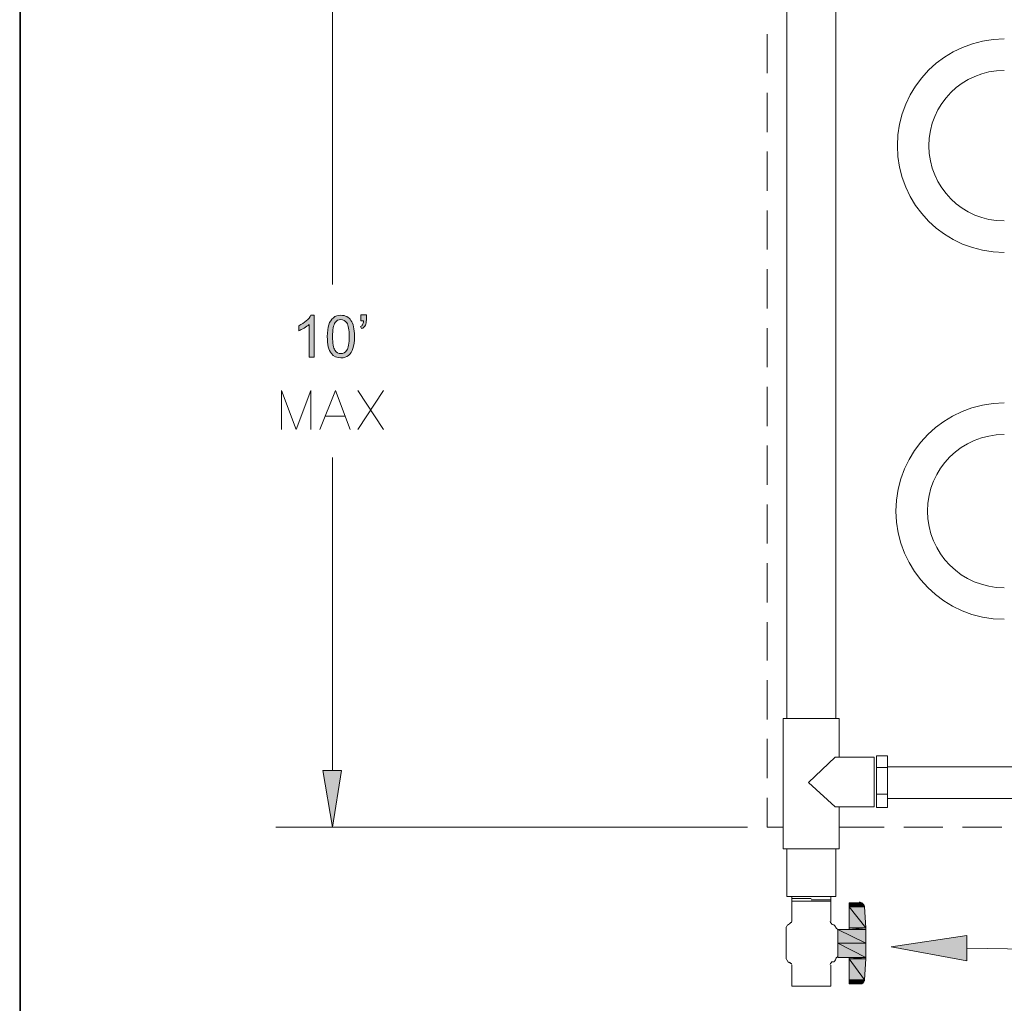
# Model space of a CAD drawing. Units: inches. Extents: x -1.3 to 12.3, y 3.2 to 13.8.
# Drawn here: x -1.3 to 1, y 5 to 7.3 of the extents above; entities that cross this region are included whole.
import ezdxf

# ---------------------------------------------------------------- set-up
doc = ezdxf.new("R2010")
doc.units = ezdxf.units.IN
doc.header["$MEASUREMENT"] = 0
doc.layers.add('Layer 1', color=7, linetype='Continuous')

# ---------------------------------------------------------------- blocks, each defined once
blk = doc.blocks.new('block 2')
at = {"layer": 'Layer 1', "true_color": 0xffffff}
h = blk.add_hatch(color=7, dxfattribs=at)
h.dxf.hatch_style = 2
edge = h.paths.add_edge_path()
edge.add_spline(control_points=[(-0.6266, 6.5284), (-0.6266, 6.5284), (-0.6388, 6.5284), (-0.6388, 6.5284), (-0.6388, 6.5284), (-0.6388, 6.6062), (-0.6388, 6.6062), (-0.6417, 6.6034), (-0.6456, 6.6006), (-0.6504, 6.5978), (-0.6551, 6.595), (-0.6594, 6.5929), (-0.6632, 6.5915), (-0.6632, 6.5915), (-0.6632, 6.6033), (-0.6632, 6.6033), (-0.6564, 6.6065), (-0.6504, 6.6104), (-0.6453, 6.6149), (-0.6402, 6.6195), (-0.6366, 6.6239), (-0.6345, 6.6282), (-0.6345, 6.6282), (-0.6266, 6.6282), (-0.6266, 6.6282), (-0.6266, 6.6282), (-0.6266, 6.5284), (-0.6266, 6.5284)], knot_values=[0, 0, 0, 0, 1, 1, 1, 2, 2, 2, 3, 3, 3, 4, 4, 4, 5, 5, 5, 6, 6, 6, 7, 7, 7, 8, 8, 8, 9, 9, 9, 9], degree=3, periodic=1)
h = blk.add_hatch(color=7, dxfattribs=at)
h.dxf.hatch_style = 2
edge = h.paths.add_edge_path()
edge.add_spline(control_points=[(-0.5953, 6.5774), (-0.5953, 6.5892), (-0.5941, 6.5987), (-0.5917, 6.6058), (-0.5893, 6.613), (-0.5857, 6.6185), (-0.5809, 6.6224), (-0.5761, 6.6263), (-0.5701, 6.6282), (-0.5629, 6.6282), (-0.5576, 6.6282), (-0.5529, 6.6272), (-0.5489, 6.625), (-0.5448, 6.6229), (-0.5415, 6.6198), (-0.5389, 6.6157), (-0.5363, 6.6117), (-0.5342, 6.6068), (-0.5327, 6.601), (-0.5312, 6.5951), (-0.5305, 6.5873), (-0.5305, 6.5774), (-0.5305, 6.5658), (-0.5317, 6.5564), (-0.5341, 6.5492), (-0.5365, 6.542), (-0.5401, 6.5365), (-0.5448, 6.5326), (-0.5496, 6.5287), (-0.5556, 6.5267), (-0.5629, 6.5267), (-0.5725, 6.5267), (-0.58, 6.5302), (-0.5855, 6.537), (-0.592, 6.5453), (-0.5953, 6.5588), (-0.5953, 6.5774)], knot_values=[0, 0, 0, 0, 1, 1, 1, 2, 2, 2, 3, 3, 3, 4, 4, 4, 5, 5, 5, 6, 6, 6, 7, 7, 7, 8, 8, 8, 9, 9, 9, 10, 10, 10, 11, 11, 11, 12, 12, 12, 12], degree=3, periodic=1)
edge = h.paths.add_edge_path()
edge.add_spline(control_points=[(-0.5828, 6.5774), (-0.5828, 6.5611), (-0.5809, 6.5503), (-0.577, 6.5449), (-0.5732, 6.5395), (-0.5685, 6.5368), (-0.5629, 6.5368), (-0.5573, 6.5368), (-0.5526, 6.5395), (-0.5488, 6.5449), (-0.5449, 6.5503), (-0.543, 6.5612), (-0.543, 6.5774), (-0.543, 6.5938), (-0.5449, 6.6047), (-0.5488, 6.6101), (-0.5526, 6.6155), (-0.5573, 6.6181), (-0.563, 6.6181), (-0.5687, 6.6181), (-0.5731, 6.6158), (-0.5765, 6.611), (-0.5807, 6.605), (-0.5828, 6.5938), (-0.5828, 6.5774)], knot_values=[0, 0, 0, 0, 1, 1, 1, 2, 2, 2, 3, 3, 3, 4, 4, 4, 5, 5, 5, 6, 6, 6, 7, 7, 7, 8, 8, 8, 8], degree=3, periodic=1)
h = blk.add_hatch(color=7, dxfattribs=at)
h.dxf.hatch_style = 2
edge = h.paths.add_edge_path()
edge.add_spline(control_points=[(-0.5154, 6.6147), (-0.5154, 6.6147), (-0.5154, 6.6289), (-0.5154, 6.6289), (-0.5154, 6.6289), (-0.5023, 6.6289), (-0.5023, 6.6289), (-0.5023, 6.6289), (-0.5023, 6.6177), (-0.5023, 6.6177), (-0.5023, 6.6116), (-0.503, 6.6072), (-0.5044, 6.6046), (-0.5064, 6.6009), (-0.5094, 6.5982), (-0.5135, 6.5963), (-0.5135, 6.5963), (-0.5165, 6.6011), (-0.5165, 6.6011), (-0.5141, 6.6021), (-0.5123, 6.6037), (-0.5111, 6.6058), (-0.5099, 6.608), (-0.5092, 6.6109), (-0.5091, 6.6147), (-0.5091, 6.6147), (-0.5154, 6.6147), (-0.5154, 6.6147)], knot_values=[0, 0, 0, 0, 1, 1, 1, 2, 2, 2, 3, 3, 3, 4, 4, 4, 5, 5, 5, 6, 6, 6, 7, 7, 7, 8, 8, 8, 9, 9, 9, 9], degree=3, periodic=1)
at = {"layer": 'Layer 1', "lineweight": 0}
for points, knots in [([(-0.6266, 6.5284), (-0.6266, 6.5284), (-0.6388, 6.5284), (-0.6388, 6.5284), (-0.6388, 6.5284), (-0.6388, 6.6062), (-0.6388, 6.6062), (-0.6417, 6.6034), (-0.6456, 6.6006), (-0.6504, 6.5978), (-0.6551, 6.595), (-0.6594, 6.5929), (-0.6632, 6.5915), (-0.6632, 6.5915), (-0.6632, 6.6033), (-0.6632, 6.6033), (-0.6564, 6.6065), (-0.6504, 6.6104), (-0.6453, 6.6149), (-0.6402, 6.6195), (-0.6366, 6.6239), (-0.6345, 6.6282), (-0.6345, 6.6282), (-0.6266, 6.6282), (-0.6266, 6.6282), (-0.6266, 6.6282), (-0.6266, 6.5284), (-0.6266, 6.5284)], [0, 0, 0, 0, 1, 1, 1, 2, 2, 2, 3, 3, 3, 4, 4, 4, 5, 5, 5, 6, 6, 6, 7, 7, 7, 8, 8, 8, 9, 9, 9, 9]), ([(-0.5953, 6.5774), (-0.5953, 6.5892), (-0.5941, 6.5987), (-0.5917, 6.6058), (-0.5893, 6.613), (-0.5857, 6.6185), (-0.5809, 6.6224), (-0.5761, 6.6263), (-0.5701, 6.6282), (-0.5629, 6.6282), (-0.5576, 6.6282), (-0.5529, 6.6272), (-0.5489, 6.625), (-0.5448, 6.6229), (-0.5415, 6.6198), (-0.5389, 6.6157), (-0.5363, 6.6117), (-0.5342, 6.6068), (-0.5327, 6.601), (-0.5312, 6.5951), (-0.5305, 6.5873), (-0.5305, 6.5774), (-0.5305, 6.5658), (-0.5317, 6.5564), (-0.5341, 6.5492), (-0.5365, 6.542), (-0.5401, 6.5365), (-0.5448, 6.5326), (-0.5496, 6.5287), (-0.5556, 6.5267), (-0.5629, 6.5267), (-0.5725, 6.5267), (-0.58, 6.5302), (-0.5855, 6.537), (-0.592, 6.5453), (-0.5953, 6.5588), (-0.5953, 6.5774)], [0, 0, 0, 0, 1, 1, 1, 2, 2, 2, 3, 3, 3, 4, 4, 4, 5, 5, 5, 6, 6, 6, 7, 7, 7, 8, 8, 8, 9, 9, 9, 10, 10, 10, 11, 11, 11, 12, 12, 12, 12]), ([(-0.5828, 6.5774), (-0.5828, 6.5611), (-0.5809, 6.5503), (-0.577, 6.5449), (-0.5732, 6.5395), (-0.5685, 6.5368), (-0.5629, 6.5368), (-0.5573, 6.5368), (-0.5526, 6.5395), (-0.5488, 6.5449), (-0.5449, 6.5503), (-0.543, 6.5612), (-0.543, 6.5774), (-0.543, 6.5938), (-0.5449, 6.6047), (-0.5488, 6.6101), (-0.5526, 6.6155), (-0.5573, 6.6181), (-0.563, 6.6181), (-0.5687, 6.6181), (-0.5731, 6.6158), (-0.5765, 6.611), (-0.5807, 6.605), (-0.5828, 6.5938), (-0.5828, 6.5774)], [0, 0, 0, 0, 1, 1, 1, 2, 2, 2, 3, 3, 3, 4, 4, 4, 5, 5, 5, 6, 6, 6, 7, 7, 7, 8, 8, 8, 8]), ([(-0.5154, 6.6147), (-0.5154, 6.6147), (-0.5154, 6.6289), (-0.5154, 6.6289), (-0.5154, 6.6289), (-0.5023, 6.6289), (-0.5023, 6.6289), (-0.5023, 6.6289), (-0.5023, 6.6177), (-0.5023, 6.6177), (-0.5023, 6.6116), (-0.503, 6.6072), (-0.5044, 6.6046), (-0.5064, 6.6009), (-0.5094, 6.5982), (-0.5135, 6.5963), (-0.5135, 6.5963), (-0.5165, 6.6011), (-0.5165, 6.6011), (-0.5141, 6.6021), (-0.5123, 6.6037), (-0.5111, 6.6058), (-0.5099, 6.608), (-0.5092, 6.6109), (-0.5091, 6.6147), (-0.5091, 6.6147), (-0.5154, 6.6147), (-0.5154, 6.6147)], [0, 0, 0, 0, 1, 1, 1, 2, 2, 2, 3, 3, 3, 4, 4, 4, 5, 5, 5, 6, 6, 6, 7, 7, 7, 8, 8, 8, 9, 9, 9, 9])]:
    blk.add_open_spline(points, degree=3, knots=knots, dxfattribs=at)

msp = doc.modelspace()

# ---------------------------------------------------------------- hatches: boundary and pattern name
at = {"layer": 'Layer 1', "true_color": 0xffffff}
h = msp.add_hatch(color=7, dxfattribs=at)
h.dxf.hatch_style = 2
h.paths.add_polyline_path([(-0.6061, 5.5444), (-0.5611, 5.5444), (-0.5828, 5.4095)])
at = {"layer": 'Layer 1', "true_color": 0xc7c8ca}
h = msp.add_hatch(color=9, dxfattribs=at)
h.dxf.hatch_style = 2
edge = h.paths.add_edge_path()
edge.add_spline(control_points=[(0.6756, 5.2294), (0.6756, 5.2294), (0.6756, 5.2294), (0.6756, 5.2294), (0.6756, 5.2294), (0.6472, 5.2294), (0.6472, 5.2294), (0.6472, 5.2294), (0.6756, 5.2294), (0.6756, 5.2294)], knot_values=[0, 0, 0, 0, 1, 1, 1, 2, 2, 2, 3, 3, 3, 3], degree=3, periodic=1)
h = msp.add_hatch(color=9, dxfattribs=at)
h.dxf.hatch_style = 2
edge = h.paths.add_edge_path()
edge.add_spline(control_points=[(0.6772, 5.2294), (0.6772, 5.2294), (0.6772, 5.2294), (0.6772, 5.2294), (0.6772, 5.2294), (0.6472, 5.2294), (0.6472, 5.2294), (0.6472, 5.2294), (0.6772, 5.2294), (0.6772, 5.2294)], knot_values=[0, 0, 0, 0, 1, 1, 1, 2, 2, 2, 3, 3, 3, 3], degree=3, periodic=1)
h = msp.add_hatch(color=9, dxfattribs=at)
h.dxf.hatch_style = 2
h.paths.add_polyline_path([(0.6472, 5.2294), (0.6789, 5.2278), (0.6472, 5.2278)])
h.paths.add_polyline_path([(0.6772, 5.2294), (0.6472, 5.2294), (0.6789, 5.2278)])
h = msp.add_hatch(color=9, dxfattribs=at)
h.dxf.hatch_style = 2
edge = h.paths.add_edge_path()
edge.add_spline(control_points=[(0.6472, 5.2261), (0.6472, 5.2261), (0.6806, 5.2261), (0.6806, 5.2261), (0.6806, 5.2261), (0.6472, 5.2261), (0.6472, 5.2261)], knot_values=[0, 0, 0, 0, 1, 1, 1, 2, 2, 2, 2], degree=3, periodic=1)
edge = h.paths.add_edge_path()
edge.add_spline(control_points=[(0.6806, 5.2261), (0.6806, 5.2261), (0.6472, 5.2261), (0.6472, 5.2261), (0.6472, 5.2261), (0.6806, 5.2261), (0.6806, 5.2261)], knot_values=[0, 0, 0, 0, 1, 1, 1, 2, 2, 2, 2], degree=3, periodic=1)
h.paths.add_polyline_path([(0.6472, 5.2278), (0.6806, 5.2261), (0.6472, 5.2261)])
h.paths.add_polyline_path([(0.6789, 5.2278), (0.6472, 5.2278), (0.6806, 5.2261)])
h = msp.add_hatch(color=9, dxfattribs=at)
h.dxf.hatch_style = 2
h.paths.add_polyline_path([(0.6472, 5.2261), (0.6822, 5.2244), (0.6472, 5.2244)])
h.paths.add_polyline_path([(0.6806, 5.2261), (0.6472, 5.2261), (0.6822, 5.2244)])
h = msp.add_hatch(color=9, dxfattribs=at)
h.dxf.hatch_style = 2
h.paths.add_polyline_path([(0.6472, 5.2244), (0.6822, 5.2228), (0.6472, 5.2228)])
h.paths.add_polyline_path([(0.6822, 5.2244), (0.6472, 5.2244), (0.6822, 5.2228)])
h = msp.add_hatch(color=9, dxfattribs=at)
h.dxf.hatch_style = 2
h.paths.add_polyline_path([(0.6472, 5.2228), (0.6839, 5.2211), (0.6472, 5.2211)])
h.paths.add_polyline_path([(0.6822, 5.2228), (0.6472, 5.2228), (0.6839, 5.2211)])
h = msp.add_hatch(color=9, dxfattribs=at)
h.dxf.hatch_style = 2
h.paths.add_polyline_path([(0.6472, 5.2211), (0.6839, 5.2194), (0.6472, 5.2194)])
h.paths.add_polyline_path([(0.6839, 5.2211), (0.6472, 5.2211), (0.6839, 5.2194)])
h = msp.add_hatch(color=9, dxfattribs=at)
h.dxf.hatch_style = 2
h.paths.add_polyline_path([(0.6472, 5.2194), (0.6872, 5.1694), (0.6472, 5.1694)])
h.paths.add_polyline_path([(0.6839, 5.2194), (0.6472, 5.2194), (0.6872, 5.1694)])
h = msp.add_hatch(color=9, dxfattribs=at)
h.dxf.hatch_style = 2
h.paths.add_polyline_path([(0.6206, 5.1661), (0.6872, 5.1328), (0.6206, 5.1328)])
h.paths.add_polyline_path([(0.6872, 5.1661), (0.6206, 5.1661), (0.6872, 5.1328)])
h = msp.add_hatch(color=9, dxfattribs=at)
h.dxf.hatch_style = 2
h.paths.add_polyline_path([(0.6472, 5.1694), (0.6872, 5.1661), (0.6472, 5.1661)])
h.paths.add_polyline_path([(0.6872, 5.1694), (0.6472, 5.1694), (0.6872, 5.1661)])
at = {"layer": 'Layer 1', "true_color": 0xffffff}
h = msp.add_hatch(color=7, dxfattribs=at)
h.dxf.hatch_style = 2
h.paths.add_polyline_path([(0.9272, 5.0911), (0.7472, 5.1244), (0.9272, 5.1511)])
at = {"layer": 'Layer 1', "true_color": 0xc7c8ca}
h = msp.add_hatch(color=9, dxfattribs=at)
h.dxf.hatch_style = 2
h.paths.add_polyline_path([(0.6206, 5.1328), (0.6872, 5.0994), (0.6206, 5.0994)])
h.paths.add_polyline_path([(0.6872, 5.1328), (0.6206, 5.1328), (0.6872, 5.0994)])
h = msp.add_hatch(color=9, dxfattribs=at)
h.dxf.hatch_style = 2
h.paths.add_polyline_path([(0.6472, 5.0994), (0.6872, 5.0961), (0.6472, 5.0961)])
h.paths.add_polyline_path([(0.6872, 5.0994), (0.6472, 5.0994), (0.6872, 5.0961)])
h = msp.add_hatch(color=9, dxfattribs=at)
h.dxf.hatch_style = 2
h.paths.add_polyline_path([(0.6472, 5.0961), (0.6839, 5.0461), (0.6472, 5.0461)])
h.paths.add_polyline_path([(0.6872, 5.0961), (0.6472, 5.0961), (0.6839, 5.0461)])
h = msp.add_hatch(color=9, dxfattribs=at)
h.dxf.hatch_style = 2
h.paths.add_polyline_path([(0.6472, 5.0461), (0.6839, 5.0444), (0.6472, 5.0444)])
h.paths.add_polyline_path([(0.6839, 5.0461), (0.6472, 5.0461), (0.6839, 5.0444)])
h = msp.add_hatch(color=9, dxfattribs=at)
h.dxf.hatch_style = 2
h.paths.add_polyline_path([(0.6472, 5.0444), (0.6822, 5.0428), (0.6472, 5.0428)])
h.paths.add_polyline_path([(0.6839, 5.0444), (0.6472, 5.0444), (0.6822, 5.0428)])
h = msp.add_hatch(color=9, dxfattribs=at)
h.dxf.hatch_style = 2
h.paths.add_polyline_path([(0.6472, 5.0428), (0.6822, 5.0411), (0.6472, 5.0411)])
h.paths.add_polyline_path([(0.6822, 5.0428), (0.6472, 5.0428), (0.6822, 5.0411)])
h = msp.add_hatch(color=9, dxfattribs=at)
h.dxf.hatch_style = 2
h.paths.add_polyline_path([(0.6472, 5.0411), (0.6806, 5.0394), (0.6472, 5.0394)])
h.paths.add_polyline_path([(0.6822, 5.0411), (0.6472, 5.0411), (0.6806, 5.0394)])
h = msp.add_hatch(color=9, dxfattribs=at)
h.dxf.hatch_style = 2
h.paths.add_polyline_path([(0.6472, 5.0394), (0.6806, 5.0378), (0.6472, 5.0378)])
h.paths.add_polyline_path([(0.6806, 5.0394), (0.6472, 5.0394), (0.6806, 5.0378)])
h = msp.add_hatch(color=9, dxfattribs=at)
h.dxf.hatch_style = 2
edge = h.paths.add_edge_path()
edge.add_spline(control_points=[(0.6789, 5.0378), (0.6789, 5.0378), (0.6789, 5.0378), (0.6789, 5.0378), (0.6789, 5.0378), (0.6472, 5.0378), (0.6472, 5.0378), (0.6472, 5.0378), (0.6789, 5.0378), (0.6789, 5.0378)], knot_values=[0, 0, 0, 0, 1, 1, 1, 2, 2, 2, 3, 3, 3, 3], degree=3, periodic=1)
h = msp.add_hatch(color=9, dxfattribs=at)
h.dxf.hatch_style = 2
h.paths.add_polyline_path([(0.6472, 5.0378), (0.6772, 5.0361), (0.6472, 5.0361)])
h.paths.add_polyline_path([(0.6789, 5.0378), (0.6472, 5.0378), (0.6772, 5.0361)])
h = msp.add_hatch(color=9, dxfattribs=at)
h.dxf.hatch_style = 2
edge = h.paths.add_edge_path()
edge.add_spline(control_points=[(0.6756, 5.0361), (0.6756, 5.0361), (0.6756, 5.0361), (0.6756, 5.0361), (0.6756, 5.0361), (0.6472, 5.0361), (0.6472, 5.0361), (0.6472, 5.0361), (0.6756, 5.0361), (0.6756, 5.0361)], knot_values=[0, 0, 0, 0, 1, 1, 1, 2, 2, 2, 3, 3, 3, 3], degree=3, periodic=1)
h = msp.add_hatch(color=9, dxfattribs=at)
h.dxf.hatch_style = 2
edge = h.paths.add_edge_path()
edge.add_spline(control_points=[(0.6722, 5.0361), (0.6722, 5.0361), (0.6722, 5.0361), (0.6722, 5.0361), (0.6722, 5.0361), (0.6472, 5.0361), (0.6472, 5.0361), (0.6472, 5.0361), (0.6722, 5.0361), (0.6722, 5.0361)], knot_values=[0, 0, 0, 0, 1, 1, 1, 2, 2, 2, 3, 3, 3, 3], degree=3, periodic=1)

# ---------------------------------------------------------------- linework, layer by layer
at = {"layer": 'Layer 1', "lineweight": 0}
for points in [[(12.3156, 3.2211), (12.3156, 13.7644), (-1.3278, 13.7644), (-1.3278, 3.2211), (12.3156, 3.2211)], [(12.3156, 3.2211), (12.3156, 13.7644), (-1.3278, 13.7644), (-1.3278, 3.2211), (12.3156, 3.2211)], [(12.3156, 3.2211), (12.3156, 13.7644), (-1.3278, 13.7644), (-1.3278, 3.2211), (12.3156, 3.2211)], [(12.3156, 3.2211), (12.3156, 13.7644), (-1.3278, 13.7644), (-1.3278, 3.2211), (12.3156, 3.2211)], [(12.3156, 3.2211), (12.3156, 13.7644), (-1.3278, 13.7644), (-1.3278, 3.2211), (12.3156, 3.2211)], [(-0.6061, 5.5444), (-0.5611, 5.5444), (-0.5828, 5.4095), (-0.6061, 5.5444)], [(-0.6061, 5.5444), (-0.5611, 5.5444), (-0.5828, 5.4095), (-0.6061, 5.5444)], [(0.6756, 5.2294), (0.6472, 5.2294), (0.6722, 5.2294), (0.6756, 5.2294)], [(0.6756, 5.2294), (0.6472, 5.2294), (0.6722, 5.2294), (0.6756, 5.2294)], [(0.6772, 5.2294), (0.6472, 5.2294), (0.6756, 5.2294), (0.6772, 5.2294)], [(0.6772, 5.2294), (0.6472, 5.2294), (0.6756, 5.2294), (0.6772, 5.2294)], [(0.6472, 5.2294), (0.6789, 5.2278), (0.6472, 5.2278), (0.6472, 5.2294)], [(0.6772, 5.2294), (0.6472, 5.2294), (0.6789, 5.2278), (0.6772, 5.2294)], [(0.6472, 5.2294), (0.6789, 5.2278), (0.6472, 5.2278), (0.6472, 5.2294)], [(0.6772, 5.2294), (0.6472, 5.2294), (0.6789, 5.2278), (0.6772, 5.2294)], [(0.6472, 5.2278), (0.6806, 5.2261), (0.6472, 5.2261), (0.6472, 5.2278)], [(0.6789, 5.2278), (0.6472, 5.2278), (0.6806, 5.2261), (0.6789, 5.2278)], [(0.6472, 5.2278), (0.6806, 5.2261), (0.6472, 5.2261), (0.6472, 5.2278)], [(0.6789, 5.2278), (0.6472, 5.2278), (0.6806, 5.2261), (0.6789, 5.2278)], [(0.6472, 5.2261), (0.6822, 5.2244), (0.6472, 5.2244), (0.6472, 5.2261)], [(0.6806, 5.2261), (0.6472, 5.2261), (0.6822, 5.2244), (0.6806, 5.2261)], [(0.6472, 5.2261), (0.6822, 5.2244), (0.6472, 5.2244), (0.6472, 5.2261)], [(0.6806, 5.2261), (0.6472, 5.2261), (0.6822, 5.2244), (0.6806, 5.2261)], [(0.6472, 5.2244), (0.6822, 5.2228), (0.6472, 5.2228), (0.6472, 5.2244)], [(0.6822, 5.2244), (0.6472, 5.2244), (0.6822, 5.2228), (0.6822, 5.2244)], [(0.6472, 5.2244), (0.6822, 5.2228), (0.6472, 5.2228), (0.6472, 5.2244)], [(0.6822, 5.2244), (0.6472, 5.2244), (0.6822, 5.2228), (0.6822, 5.2244)], [(0.6472, 5.2228), (0.6839, 5.2211), (0.6472, 5.2211), (0.6472, 5.2228)], [(0.6822, 5.2228), (0.6472, 5.2228), (0.6839, 5.2211), (0.6822, 5.2228)], [(0.6472, 5.2228), (0.6839, 5.2211), (0.6472, 5.2211), (0.6472, 5.2228)], [(0.6822, 5.2228), (0.6472, 5.2228), (0.6839, 5.2211), (0.6822, 5.2228)], [(0.6472, 5.2211), (0.6839, 5.2194), (0.6472, 5.2194), (0.6472, 5.2211)], [(0.6839, 5.2211), (0.6472, 5.2211), (0.6839, 5.2194), (0.6839, 5.2211)], [(0.6472, 5.2211), (0.6839, 5.2194), (0.6472, 5.2194), (0.6472, 5.2211)], [(0.6839, 5.2211), (0.6472, 5.2211), (0.6839, 5.2194), (0.6839, 5.2211)], [(0.6472, 5.2194), (0.6872, 5.1694), (0.6472, 5.1694), (0.6472, 5.2194)], [(0.6839, 5.2194), (0.6472, 5.2194), (0.6872, 5.1694), (0.6839, 5.2194)], [(0.6472, 5.2194), (0.6872, 5.1694), (0.6472, 5.1694), (0.6472, 5.2194)], [(0.6839, 5.2194), (0.6472, 5.2194), (0.6872, 5.1694), (0.6839, 5.2194)], [(0.6206, 5.1661), (0.6872, 5.1328), (0.6206, 5.1328), (0.6206, 5.1661)], [(0.6872, 5.1661), (0.6206, 5.1661), (0.6872, 5.1328), (0.6872, 5.1661)], [(0.6206, 5.1661), (0.6872, 5.1328), (0.6206, 5.1328), (0.6206, 5.1661)], [(0.6872, 5.1661), (0.6206, 5.1661), (0.6872, 5.1328), (0.6872, 5.1661)], [(0.6472, 5.1694), (0.6872, 5.1661), (0.6472, 5.1661), (0.6472, 5.1694)], [(0.6872, 5.1694), (0.6472, 5.1694), (0.6872, 5.1661), (0.6872, 5.1694)], [(0.6472, 5.1694), (0.6872, 5.1661), (0.6472, 5.1661), (0.6472, 5.1694)], [(0.6872, 5.1694), (0.6472, 5.1694), (0.6872, 5.1661), (0.6872, 5.1694)], [(0.9272, 5.0911), (0.7472, 5.1244), (0.9272, 5.1511), (0.9272, 5.0911)], [(0.9272, 5.0911), (0.7472, 5.1244), (0.9272, 5.1511), (0.9272, 5.0911)], [(0.6206, 5.1328), (0.6872, 5.0994), (0.6206, 5.0994), (0.6206, 5.1328)], [(0.6872, 5.1328), (0.6206, 5.1328), (0.6872, 5.0994), (0.6872, 5.1328)], [(0.6206, 5.1328), (0.6872, 5.0994), (0.6206, 5.0994), (0.6206, 5.1328)], [(0.6872, 5.1328), (0.6206, 5.1328), (0.6872, 5.0994), (0.6872, 5.1328)], [(0.6472, 5.0994), (0.6872, 5.0961), (0.6472, 5.0961), (0.6472, 5.0994)], [(0.6872, 5.0994), (0.6472, 5.0994), (0.6872, 5.0961), (0.6872, 5.0994)], [(0.6472, 5.0994), (0.6872, 5.0961), (0.6472, 5.0961), (0.6472, 5.0994)], [(0.6872, 5.0994), (0.6472, 5.0994), (0.6872, 5.0961), (0.6872, 5.0994)], [(0.6472, 5.0961), (0.6839, 5.0461), (0.6472, 5.0461), (0.6472, 5.0961)], [(0.6872, 5.0961), (0.6472, 5.0961), (0.6839, 5.0461), (0.6872, 5.0961)], [(0.6472, 5.0961), (0.6839, 5.0461), (0.6472, 5.0461), (0.6472, 5.0961)], [(0.6872, 5.0961), (0.6472, 5.0961), (0.6839, 5.0461), (0.6872, 5.0961)], [(0.6472, 5.0461), (0.6839, 5.0444), (0.6472, 5.0444), (0.6472, 5.0461)], [(0.6839, 5.0461), (0.6472, 5.0461), (0.6839, 5.0444), (0.6839, 5.0461)], [(0.6472, 5.0461), (0.6839, 5.0444), (0.6472, 5.0444), (0.6472, 5.0461)], [(0.6839, 5.0461), (0.6472, 5.0461), (0.6839, 5.0444), (0.6839, 5.0461)], [(0.6472, 5.0444), (0.6822, 5.0428), (0.6472, 5.0428), (0.6472, 5.0444)], [(0.6839, 5.0444), (0.6472, 5.0444), (0.6822, 5.0428), (0.6839, 5.0444)], [(0.6472, 5.0444), (0.6822, 5.0428), (0.6472, 5.0428), (0.6472, 5.0444)], [(0.6839, 5.0444), (0.6472, 5.0444), (0.6822, 5.0428), (0.6839, 5.0444)], [(0.6472, 5.0428), (0.6822, 5.0411), (0.6472, 5.0411), (0.6472, 5.0428)], [(0.6822, 5.0428), (0.6472, 5.0428), (0.6822, 5.0411), (0.6822, 5.0428)], [(0.6472, 5.0428), (0.6822, 5.0411), (0.6472, 5.0411), (0.6472, 5.0428)], [(0.6822, 5.0428), (0.6472, 5.0428), (0.6822, 5.0411), (0.6822, 5.0428)], [(0.6472, 5.0411), (0.6806, 5.0394), (0.6472, 5.0394), (0.6472, 5.0411)], [(0.6822, 5.0411), (0.6472, 5.0411), (0.6806, 5.0394), (0.6822, 5.0411)], [(0.6472, 5.0411), (0.6806, 5.0394), (0.6472, 5.0394), (0.6472, 5.0411)], [(0.6822, 5.0411), (0.6472, 5.0411), (0.6806, 5.0394), (0.6822, 5.0411)], [(0.6472, 5.0394), (0.6806, 5.0378), (0.6472, 5.0378), (0.6472, 5.0394)], [(0.6806, 5.0394), (0.6472, 5.0394), (0.6806, 5.0378), (0.6806, 5.0394)], [(0.6472, 5.0394), (0.6806, 5.0378), (0.6472, 5.0378), (0.6472, 5.0394)], [(0.6806, 5.0394), (0.6472, 5.0394), (0.6806, 5.0378), (0.6806, 5.0394)], [(0.6789, 5.0378), (0.6472, 5.0378), (0.6806, 5.0378), (0.6789, 5.0378)], [(0.6789, 5.0378), (0.6472, 5.0378), (0.6806, 5.0378), (0.6789, 5.0378)], [(0.6472, 5.0378), (0.6772, 5.0361), (0.6472, 5.0361), (0.6472, 5.0378)], [(0.6789, 5.0378), (0.6472, 5.0378), (0.6772, 5.0361), (0.6789, 5.0378)], [(0.6472, 5.0378), (0.6772, 5.0361), (0.6472, 5.0361), (0.6472, 5.0378)], [(0.6789, 5.0378), (0.6472, 5.0378), (0.6772, 5.0361), (0.6789, 5.0378)], [(0.6756, 5.0361), (0.6472, 5.0361), (0.6772, 5.0361), (0.6756, 5.0361)], [(0.6756, 5.0361), (0.6472, 5.0361), (0.6772, 5.0361), (0.6756, 5.0361)], [(0.6722, 5.0361), (0.6472, 5.0361), (0.6756, 5.0361), (0.6722, 5.0361)], [(0.6722, 5.0361), (0.6472, 5.0361), (0.6756, 5.0361), (0.6722, 5.0361)]]:
    msp.add_lwpolyline(points, dxfattribs=at)
at = {"layer": 'Layer 1', "color": 7, "lineweight": 13, "true_color": 0xffffff}
for points in [[(-1.3261, 3.2211), (12.3156, 3.2211), (12.3156, 13.7628), (-1.3261, 13.7628), (-1.3261, 3.2211)], [(3.1406, 5.5528), (0.7389, 5.5528)], [(3.1406, 5.4778), (0.7389, 5.4778)]]:
    msp.add_lwpolyline(points, dxfattribs=at)
at = {"layer": 'Layer 1', "color": 7, "lineweight": 18, "true_color": 0xffffff}
for points in [[(-0.5828, 7.4111), (-0.5828, 6.7011)], [(0.4989, 5.6678), (0.4989, 7.3928)], [(0.6156, 7.3928), (0.6156, 5.6678)], [(0.4522, 7.2044), (0.4522, 7.2978)], [(0.4522, 7.0645), (0.4522, 7.1578)], [(0.4522, 6.9245), (0.4522, 7.0178)], [(0.4522, 6.7845), (0.4522, 6.8778)], [(0.4522, 6.6444), (0.4522, 6.7378)], [(0.4522, 6.5044), (0.4522, 6.5978)], [(-0.7044, 6.3561), (-0.7044, 6.4494), (-0.6694, 6.3561), (-0.6344, 6.4494), (-0.6344, 6.3561)], [(-0.6128, 6.3561), (-0.5761, 6.4494), (-0.5411, 6.3561)], [(-0.5228, 6.4494), (-0.4611, 6.3561)], [(-0.4611, 6.4494), (-0.5228, 6.3561)], [(0.4522, 6.3644), (0.4522, 6.4578)], [(-0.5994, 6.3878), (-0.5544, 6.3878)], [(0.4522, 6.2244), (0.4522, 6.3178)], [(-0.5828, 5.5444), (-0.5828, 6.2894)], [(0.4522, 6.0844), (0.4522, 6.1778)], [(0.4522, 5.9444), (0.4522, 6.0378)], [(0.4522, 5.8061), (0.4522, 5.8978)], [(0.4522, 5.6661), (0.4522, 5.7594)], [(0.6239, 5.4578), (0.6239, 5.3578), (0.4906, 5.3578), (0.4906, 5.6678), (0.6239, 5.6678), (0.6239, 5.5761)], [(0.4522, 5.5261), (0.4522, 5.6194)], [(0.6139, 5.4578), (0.5506, 5.5161), (0.6139, 5.5761), (0.7072, 5.5761), (0.7072, 5.4578), (0.6139, 5.4578)], [(0.7389, 5.5794), (0.7122, 5.5794), (0.7122, 5.4561), (0.7389, 5.4561)], [(0.7389, 5.5794), (0.7389, 5.4561)], [(0.7122, 5.5511), (0.7389, 5.5511)], [(0.7122, 5.4878), (0.7389, 5.4878)], [(0.4906, 5.4095), (0.4522, 5.4095), (0.4522, 5.4794)], [(0.4056, 5.4095), (-0.7178, 5.4095)], [(0.6239, 5.4095), (0.7306, 5.4095)], [(0.7772, 5.4095), (0.8706, 5.4095)], [(0.9172, 5.4095), (1.0106, 5.4095)], [(0.4989, 5.2444), (0.4989, 5.3578)], [(0.6239, 5.3578), (0.6056, 5.3578)], [(0.6156, 5.3578), (0.6156, 5.2444)], [(0.4989, 5.2444), (0.6156, 5.2444)], [(0.5106, 5.2328), (0.5106, 5.2444)], [(0.5572, 5.2394), (0.5106, 5.2394)], [(0.5106, 5.1844), (0.5106, 5.2328), (0.6039, 5.2328), (0.6039, 5.1844)], [(0.6039, 5.2361), (0.5572, 5.2361)], [(0.6039, 5.2328), (0.6039, 5.2444)], [(0.6472, 5.1661), (0.6472, 5.2294), (0.6722, 5.2294)], [(0.6472, 5.1661), (0.6472, 5.2294), (0.6722, 5.2294)], [(0.6839, 5.2194), (0.6872, 5.1694), (0.6872, 5.1328), (0.6872, 5.0961), (0.6839, 5.0461)], [(0.6839, 5.2194), (0.6872, 5.1694), (0.6872, 5.1328), (0.6872, 5.0961), (0.6839, 5.0461)], [(0.4972, 5.1678), (0.4972, 5.0961)], [(0.5006, 5.1761), (0.5056, 5.1794)], [(0.6089, 5.1778), (0.6089, 5.1778)], [(0.6156, 5.1694), (0.6156, 5.1694)], [(0.6722, 5.0361), (0.6472, 5.0361), (0.6472, 5.0994), (0.6206, 5.0994), (0.6206, 5.1661), (0.6472, 5.1661)], [(0.6722, 5.0361), (0.6472, 5.0361), (0.6472, 5.0994), (0.6206, 5.0994), (0.6206, 5.1661), (0.6472, 5.1661)], [(0.5056, 5.0861), (0.5006, 5.0894)], [(0.6089, 5.0878), (0.6089, 5.0878)], [(0.6156, 5.0961), (0.6156, 5.0961)], [(0.6206, 5.0994), (0.6206, 5.0994)], [(0.6039, 5.0811), (0.6039, 5.0311), (0.5106, 5.0311), (0.5106, 5.0811)]]:
    msp.add_lwpolyline(points, dxfattribs=at)
at = {"layer": 'Layer 1', "color": 7, "lineweight": 20, "true_color": 0xffffff}
msp.add_lwpolyline([(0.9272, 5.1211), (4.4056, 5.0645), (5.0539, 5.0645)], dxfattribs=at)
at = {"layer": 'Layer 1', "color": 7, "lineweight": 13, "true_color": 0xffffff}
for points in [[(1.0164, 7.2861), (0.876, 7.2861), (0.7622, 7.1723), (0.7622, 7.0319), (0.7622, 6.8916), (0.876, 6.7778), (1.0164, 6.7778)], [(1.0164, 7.2111), (0.9174, 7.2111), (0.8372, 7.1309), (0.8372, 7.0319), (0.8372, 6.933), (0.9174, 6.8528), (1.0164, 6.8528)], [(1.0164, 6.4194), (0.8742, 6.4194), (0.7589, 6.3042), (0.7589, 6.1619), (0.7589, 6.0197), (0.8742, 5.9044), (1.0164, 5.9044)], [(1.0164, 6.3444), (0.9156, 6.3444), (0.8339, 6.2627), (0.8339, 6.1619), (0.8339, 6.0611), (0.9156, 5.9794), (1.0164, 5.9794)]]:
    msp.add_open_spline(points, degree=3, knots=[0, 0, 0, 0, 1, 1, 1, 2, 2, 2, 2], dxfattribs=at)
at = {"layer": 'Layer 1', "lineweight": 0}
for points, knots in [([(0.6756, 5.2294), (0.6756, 5.2294), (0.6756, 5.2294), (0.6756, 5.2294), (0.6756, 5.2294), (0.6472, 5.2294), (0.6472, 5.2294), (0.6472, 5.2294), (0.6756, 5.2294), (0.6756, 5.2294)], [0, 0, 0, 0, 1, 1, 1, 2, 2, 2, 3, 3, 3, 3]), ([(0.6756, 5.2294), (0.6756, 5.2294), (0.6756, 5.2294), (0.6756, 5.2294), (0.6756, 5.2294), (0.6472, 5.2294), (0.6472, 5.2294), (0.6472, 5.2294), (0.6756, 5.2294), (0.6756, 5.2294)], [0, 0, 0, 0, 1, 1, 1, 2, 2, 2, 3, 3, 3, 3]), ([(0.6772, 5.2294), (0.6772, 5.2294), (0.6772, 5.2294), (0.6772, 5.2294), (0.6772, 5.2294), (0.6472, 5.2294), (0.6472, 5.2294), (0.6472, 5.2294), (0.6772, 5.2294), (0.6772, 5.2294)], [0, 0, 0, 0, 1, 1, 1, 2, 2, 2, 3, 3, 3, 3]), ([(0.6772, 5.2294), (0.6772, 5.2294), (0.6772, 5.2294), (0.6772, 5.2294), (0.6772, 5.2294), (0.6472, 5.2294), (0.6472, 5.2294), (0.6472, 5.2294), (0.6772, 5.2294), (0.6772, 5.2294)], [0, 0, 0, 0, 1, 1, 1, 2, 2, 2, 3, 3, 3, 3]), ([(0.6472, 5.2261), (0.6472, 5.2261), (0.6806, 5.2261), (0.6806, 5.2261), (0.6806, 5.2261), (0.6472, 5.2261), (0.6472, 5.2261)], [0, 0, 0, 0, 1, 1, 1, 2, 2, 2, 2]), ([(0.6806, 5.2261), (0.6806, 5.2261), (0.6472, 5.2261), (0.6472, 5.2261), (0.6472, 5.2261), (0.6806, 5.2261), (0.6806, 5.2261)], [0, 0, 0, 0, 1, 1, 1, 2, 2, 2, 2]), ([(0.6472, 5.2261), (0.6472, 5.2261), (0.6806, 5.2261), (0.6806, 5.2261), (0.6806, 5.2261), (0.6472, 5.2261), (0.6472, 5.2261)], [0, 0, 0, 0, 1, 1, 1, 2, 2, 2, 2]), ([(0.6806, 5.2261), (0.6806, 5.2261), (0.6472, 5.2261), (0.6472, 5.2261), (0.6472, 5.2261), (0.6806, 5.2261), (0.6806, 5.2261)], [0, 0, 0, 0, 1, 1, 1, 2, 2, 2, 2]), ([(0.6789, 5.0378), (0.6789, 5.0378), (0.6789, 5.0378), (0.6789, 5.0378), (0.6789, 5.0378), (0.6472, 5.0378), (0.6472, 5.0378), (0.6472, 5.0378), (0.6789, 5.0378), (0.6789, 5.0378)], [0, 0, 0, 0, 1, 1, 1, 2, 2, 2, 3, 3, 3, 3]), ([(0.6789, 5.0378), (0.6789, 5.0378), (0.6789, 5.0378), (0.6789, 5.0378), (0.6789, 5.0378), (0.6472, 5.0378), (0.6472, 5.0378), (0.6472, 5.0378), (0.6789, 5.0378), (0.6789, 5.0378)], [0, 0, 0, 0, 1, 1, 1, 2, 2, 2, 3, 3, 3, 3]), ([(0.6756, 5.0361), (0.6756, 5.0361), (0.6756, 5.0361), (0.6756, 5.0361), (0.6756, 5.0361), (0.6472, 5.0361), (0.6472, 5.0361), (0.6472, 5.0361), (0.6756, 5.0361), (0.6756, 5.0361)], [0, 0, 0, 0, 1, 1, 1, 2, 2, 2, 3, 3, 3, 3]), ([(0.6756, 5.0361), (0.6756, 5.0361), (0.6756, 5.0361), (0.6756, 5.0361), (0.6756, 5.0361), (0.6472, 5.0361), (0.6472, 5.0361), (0.6472, 5.0361), (0.6756, 5.0361), (0.6756, 5.0361)], [0, 0, 0, 0, 1, 1, 1, 2, 2, 2, 3, 3, 3, 3]), ([(0.6722, 5.0361), (0.6722, 5.0361), (0.6722, 5.0361), (0.6722, 5.0361), (0.6722, 5.0361), (0.6472, 5.0361), (0.6472, 5.0361), (0.6472, 5.0361), (0.6722, 5.0361), (0.6722, 5.0361)], [0, 0, 0, 0, 1, 1, 1, 2, 2, 2, 3, 3, 3, 3]), ([(0.6722, 5.0361), (0.6722, 5.0361), (0.6722, 5.0361), (0.6722, 5.0361), (0.6722, 5.0361), (0.6472, 5.0361), (0.6472, 5.0361), (0.6472, 5.0361), (0.6722, 5.0361), (0.6722, 5.0361)], [0, 0, 0, 0, 1, 1, 1, 2, 2, 2, 3, 3, 3, 3])]:
    msp.add_open_spline(points, degree=3, knots=knots, dxfattribs=at)
at = {"layer": 'Layer 1', "color": 7, "lineweight": 18, "true_color": 0xffffff}
for points in [[(0.6786, 5.2284), (0.6766, 5.2301), (0.6741, 5.2311), (0.6714, 5.2311)], [(0.6786, 5.2284), (0.6766, 5.2301), (0.6741, 5.2311), (0.6714, 5.2311)], [(0.6822, 5.2203), (0.6822, 5.223), (0.681, 5.2256), (0.6789, 5.2273)], [(0.6822, 5.2203), (0.6822, 5.223), (0.681, 5.2256), (0.6789, 5.2273)], [(0.5051, 5.1791), (0.5063, 5.18), (0.5073, 5.181), (0.5083, 5.1821)], [(0.5091, 5.1821), (0.51, 5.1829), (0.5105, 5.1839), (0.5105, 5.185)], [(0.6024, 5.1849), (0.603, 5.1817), (0.6051, 5.1789), (0.608, 5.1774)], [(0.4984, 5.1731), (0.4977, 5.1718), (0.4973, 5.1705), (0.4972, 5.169)], [(0.5012, 5.1762), (0.5003, 5.1755), (0.4995, 5.1747), (0.4988, 5.1737)], [(0.6155, 5.1696), (0.6151, 5.1735), (0.6122, 5.1767), (0.6084, 5.1776)], [(0.6153, 5.1704), (0.6164, 5.1687), (0.6179, 5.1674), (0.6198, 5.1667)], [(0.4972, 5.0982), (0.4973, 5.0968), (0.4977, 5.0954), (0.4984, 5.0941)], [(0.4988, 5.0935), (0.4995, 5.0925), (0.5003, 5.0917), (0.5012, 5.091)], [(0.5083, 5.0851), (0.5073, 5.0862), (0.5063, 5.0872), (0.5051, 5.0881)], [(0.608, 5.0898), (0.6051, 5.0883), (0.603, 5.0855), (0.6024, 5.0823)], [(0.6084, 5.088), (0.6122, 5.0888), (0.6151, 5.092), (0.6155, 5.0959)], [(0.6198, 5.1005), (0.6179, 5.0998), (0.6164, 5.0985), (0.6153, 5.0968)], [(0.5105, 5.0822), (0.5105, 5.0833), (0.51, 5.0844), (0.5091, 5.0851)], [(0.6789, 5.0399), (0.681, 5.0416), (0.6822, 5.0442), (0.6822, 5.0469)], [(0.6789, 5.0399), (0.681, 5.0416), (0.6822, 5.0442), (0.6822, 5.0469)], [(0.6714, 5.0361), (0.6741, 5.0361), (0.6766, 5.0371), (0.6786, 5.0388)], [(0.6714, 5.0361), (0.6741, 5.0361), (0.6766, 5.0371), (0.6786, 5.0388)]]:
    msp.add_open_spline(points, degree=3, dxfattribs=at)
msp.add_open_spline([(0.6206, 5.0994), (0.6206, 5.0994), (0.6206, 5.1661), (0.6206, 5.1661), (0.6206, 5.1661), (0.6206, 5.0994), (0.6206, 5.0994)], degree=3, knots=[0, 0, 0, 0, 1, 1, 1, 2, 2, 2, 2], dxfattribs=at)

# ---------------------------------------------------------------- block references
at = {"layer": 'Layer 1'}
msp.add_blockref('block 2', (0, 0), dxfattribs=at)

doc.saveas('drawing.dxf')
